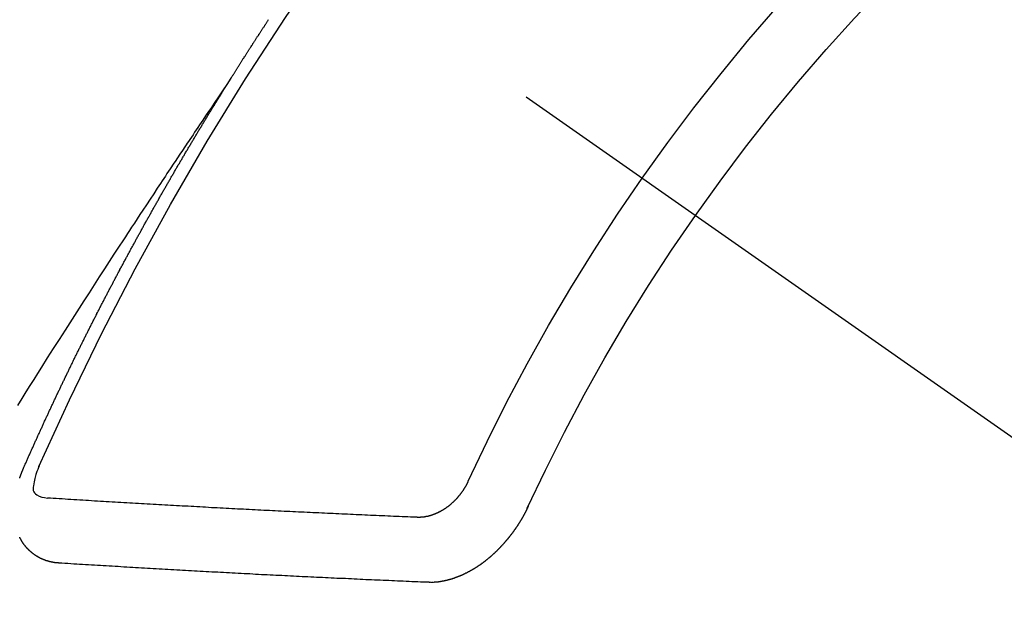
# Model space of a CAD drawing. Extents: x 0 to 26473, y -22065 to -13195.
# Drawn here: x 16310 to 16320, y -15380 to -15374 of the extents above; entities that cross this region are included whole.
import ezdxf

# ---------------------------------------------------------------- set-up
doc = ezdxf.new("R2010")
doc.units = 0
doc.header["$LTSCALE"] = 50
doc.header["$MEASUREMENT"] = 0
doc.linetypes.add('CENTER2', pattern=[1.125, 0.75, -0.125, 0.125, -0.125])
doc.linetypes.add('HIDDEN', pattern=[0.375, 0.25, -0.125])
doc.layers.get('0').update_dxf_attribs({"linetype": 'CONTINUOUS'})
doc.layers.get('DEFPOINTS').update_dxf_attribs({"color": 146, "linetype": 'CONTINUOUS'})
doc.layers.add('150-機器', color=8, linetype='CONTINUOUS')
doc.layers.add('166-寸法B', color=11, linetype='CONTINUOUS')
doc.styles.add('KH001', font='txt')
doc.dimstyles.new('KH1xx015', dxfattribs={"dimscale": 10, "dimtxt": 3.8, "dimasz": 0.8, "dimexe": 0.3, "dimexo": 1.2, "dimgap": 0.5, "dimtad": 3, "dimdec": 1, "dimdsep": 46, "dimlunit": 6, "dimtxsty": 'KH001', "dimblk": 'DOT', "dimcen": 1, "dimdle": 1, "dimclrd": 256, "dimclre": 256, "dimclrt": 256, "dimadec": 0, "dimazin": 0, "dimtfac": 1, "dimtdec": 1, "dimtix": 1, "dimtmove": 2, "dimatfit": 3, "dimldrblk": 'CLOSEDBLANK', "dimfxl": 1, "dimtolj": 1, "dimtzin": 0, "dimlwd": -1, "dimlwe": -1, "dimarcsym": 0})
doc.dimstyles.new('KH1xx030', dxfattribs={"dimscale": 30, "dimtxt": 2, "dimasz": 0.6, "dimexe": 0.3, "dimexo": 1.2, "dimgap": 0.5, "dimtad": 3, "dimdec": 1, "dimdsep": 46, "dimlunit": 6, "dimtxsty": 'KH001', "dimblk": 'DOT', "dimcen": 1, "dimdle": 1, "dimclrd": 256, "dimclre": 256, "dimclrt": 256, "dimadec": 0, "dimazin": 0, "dimtfac": 1, "dimtdec": 1, "dimtix": 1, "dimtmove": 2, "dimatfit": 3, "dimldrblk": 'CLOSEDBLANK', "dimfxl": 1, "dimtolj": 1, "dimtzin": 0, "dimlwd": -1, "dimlwe": -1, "dimarcsym": 0})

# ---------------------------------------------------------------- blocks, each defined once
blk = doc.blocks.new('F402_H')
at = {"layer": '150-機器', "color": 13, "linetype": 'CENTER2'}
blk.add_line((0, 0), (-244.018, -170.863), dxfattribs=at)
at = {"layer": '150-機器', "color": 13, "linetype": 'HIDDEN'}
for points in [[(-217.087, -153.962), (-217.091, -153.956), (-217.095, -153.95), (-217.097, -153.945), (-217.101, -153.939), (-217.105, -153.933), (-217.109, -153.927), (-217.112, -153.922), (-217.116, -153.916), (-217.119, -153.91), (-217.123, -153.905), (-217.127, -153.9), (-217.13, -153.893), (-217.133, -153.888), (-217.137, -153.883), (-217.14, -153.876), (-217.144, -153.871), (-217.148, -153.866), (-217.151, -153.859), (-217.155, -153.854), (-217.159, -153.849), (-217.162, -153.842), (-217.166, -153.837), (-217.169, -153.832), (-217.172, -153.826), (-217.176, -153.82), (-217.18, -153.815), (-217.183, -153.809), (-217.187, -153.803), (-217.19, -153.798), (-217.194, -153.792), (-217.198, -153.786), (-217.201, -153.781), (-217.204, -153.775), (-217.208, -153.769), (-217.212, -153.763), (-217.215, -153.758), (-217.219, -153.752), (-217.223, -153.746), (-217.226, -153.742), (-217.229, -153.735), (-217.233, -153.73), (-217.237, -153.725), (-217.24, -153.718), (-217.244, -153.713), (-217.248, -153.707), (-217.252, -153.702), (-217.255, -153.696), (-217.259, -153.69), (-217.262, -153.685), (-217.265, -153.679), (-217.269, -153.673), (-217.273, -153.668), (-217.277, -153.662), (-217.28, -153.656), (-217.283, -153.651), (-217.287, -153.646), (-217.291, -153.639), (-217.295, -153.634), (-217.298, -153.629), (-217.302, -153.623), (-217.305, -153.617), (-217.309, -153.612), (-217.313, -153.606), (-217.317, -153.6), (-217.319, -153.595), (-217.323, -153.589), (-217.327, -153.583), (-217.331, -153.578), (-217.334, -153.572), (-217.338, -153.566), (-217.342, -153.561), (-217.345, -153.556), (-217.349, -153.55), (-217.353, -153.544), (-217.357, -153.538), (-217.36, -153.533), (-217.363, -153.527), (-217.367, -153.521), (-217.371, -153.516), (-217.375, -153.511), (-217.378, -153.504), (-217.381, -153.499), (-217.385, -153.494), (-217.389, -153.488), (-217.392, -153.482), (-217.396, -153.477), (-217.4, -153.471), (-217.404, -153.465), (-217.407, -153.46), (-217.41, -153.454), (-217.414, -153.448), (-217.418, -153.444), (-217.422, -153.438), (-217.425, -153.432), (-217.429, -153.426), (-217.433, -153.421), (-217.437, -153.415), (-217.441, -153.409), (-217.443, -153.404), (-217.447, -153.398), (-217.451, -153.393), (-217.455, -153.387), (-217.459, -153.382), (-217.462, -153.376), (-217.466, -153.37), (-217.469, -153.365), (-217.473, -153.359), (-217.477, -153.354), (-217.48, -153.348)], [(-217.091, -153.956), (-217.048, -154.02), (-217.004, -154.085), (-216.961, -154.149), (-216.918, -154.213), (-216.888, -154.257), (-216.859, -154.301), (-216.829, -154.345), (-216.8, -154.389), (-216.783, -154.414), (-216.766, -154.439), (-216.749, -154.465), (-216.732, -154.49), (-216.715, -154.515), (-216.698, -154.54), (-216.681, -154.565), (-216.664, -154.59), (-216.651, -154.609), (-216.639, -154.628), (-216.626, -154.646), (-216.614, -154.665), (-216.588, -154.703), (-216.563, -154.741), (-216.538, -154.779), (-216.512, -154.817), (-216.5, -154.836), (-216.487, -154.855), (-216.474, -154.874), (-216.462, -154.893), (-216.445, -154.918), (-216.428, -154.943), (-216.412, -154.968), (-216.395, -154.993), (-216.378, -155.019), (-216.362, -155.044), (-216.345, -155.07), (-216.328, -155.095), (-216.291, -155.152), (-216.253, -155.209), (-216.216, -155.265), (-216.178, -155.322), (-216.149, -155.366), (-216.12, -155.411), (-216.091, -155.455), (-216.062, -155.499), (-216.041, -155.532), (-216.02, -155.564), (-215.998, -155.597), (-215.977, -155.629), (-215.928, -155.704), (-215.879, -155.779), (-215.83, -155.854), (-215.782, -155.93), (-215.728, -156.012), (-215.675, -156.095), (-215.622, -156.178), (-215.569, -156.26), (-215.52, -156.337), (-215.471, -156.413), (-215.422, -156.489), (-215.373, -156.565), (-215.312, -156.661), (-215.251, -156.756), (-215.19, -156.852), (-215.13, -156.948), (-215.09, -157.012), (-215.049, -157.075), (-215.009, -157.139), (-214.969, -157.203), (-214.925, -157.273), (-214.881, -157.344)], [(-214.943, -157.995), (-214.948, -157.985), (-214.951, -157.977), (-214.955, -157.968), (-214.958, -157.96), (-214.962, -157.952), (-214.967, -157.943), (-214.97, -157.934), (-214.974, -157.926), (-214.977, -157.917), (-214.981, -157.909), (-214.985, -157.9), (-214.989, -157.891), (-214.993, -157.883), (-214.996, -157.874), (-215, -157.866), (-215.004, -157.857), (-215.008, -157.849), (-215.011, -157.84), (-215.015, -157.832), (-215.019, -157.822), (-215.023, -157.814), (-215.027, -157.806), (-215.03, -157.797), (-215.034, -157.789), (-215.039, -157.78), (-215.042, -157.772), (-215.046, -157.763), (-215.049, -157.755), (-215.053, -157.745), (-215.058, -157.737), (-215.061, -157.729), (-215.065, -157.72), (-215.068, -157.712), (-215.073, -157.703), (-215.077, -157.695), (-215.08, -157.686), (-215.084, -157.678), (-215.089, -157.669), (-215.092, -157.66), (-215.096, -157.652), (-215.1, -157.644), (-215.104, -157.635), (-215.108, -157.626), (-215.111, -157.618), (-215.116, -157.61), (-215.12, -157.601), (-215.123, -157.592), (-215.127, -157.584), (-215.132, -157.575), (-215.135, -157.566), (-215.139, -157.558), (-215.143, -157.55), (-215.147, -157.541), (-215.15, -157.532), (-215.155, -157.524), (-215.158, -157.516), (-215.162, -157.506), (-215.167, -157.498), (-215.17, -157.49), (-215.174, -157.481), (-215.179, -157.473), (-215.182, -157.464), (-215.186, -157.456), (-215.191, -157.447), (-215.194, -157.438), (-215.198, -157.43), (-215.203, -157.421), (-215.206, -157.413), (-215.21, -157.404), (-215.214, -157.396), (-215.218, -157.387), (-215.222, -157.378), (-215.226, -157.371), (-215.23, -157.361), (-215.234, -157.353), (-215.238, -157.345), (-215.242, -157.335), (-215.246, -157.328), (-215.25, -157.319), (-215.253, -157.311), (-215.258, -157.302), (-215.262, -157.293), (-215.266, -157.285), (-215.27, -157.276), (-215.274, -157.268), (-215.278, -157.26), (-215.282, -157.25), (-215.286, -157.242), (-215.29, -157.234), (-215.294, -157.225), (-215.298, -157.217), (-215.302, -157.208), (-215.307, -157.199), (-215.31, -157.191), (-215.315, -157.183), (-215.319, -157.174), (-215.322, -157.165), (-215.326, -157.157), (-215.331, -157.148), (-215.335, -157.14), (-215.338, -157.132), (-215.343, -157.123), (-215.347, -157.114), (-215.35, -157.106), (-215.355, -157.097), (-215.359, -157.089), (-215.363, -157.081), (-215.367, -157.071), (-215.371, -157.063), (-215.375, -157.055), (-215.38, -157.046), (-215.383, -157.038), (-215.388, -157.029), (-215.392, -157.02), (-215.396, -157.013), (-215.4, -157.003), (-215.405, -156.995), (-215.408, -156.987), (-215.413, -156.978), (-215.417, -156.97), (-215.421, -156.962), (-215.425, -156.952), (-215.429, -156.944), (-215.433, -156.935), (-215.438, -156.927), (-215.441, -156.919), (-215.446, -156.91), (-215.45, -156.901), (-215.454, -156.893), (-215.458, -156.884), (-215.462, -156.876), (-215.466, -156.867), (-215.471, -156.859), (-215.474, -156.851), (-215.479, -156.842), (-215.483, -156.833), (-215.488, -156.825), (-215.491, -156.816), (-215.495, -156.808), (-215.5, -156.799), (-215.504, -156.791), (-215.509, -156.782), (-215.512, -156.774), (-215.517, -156.766), (-215.521, -156.756), (-215.525, -156.748), (-215.529, -156.739), (-215.533, -156.731), (-215.538, -156.723), (-215.542, -156.714), (-215.546, -156.706), (-215.55, -156.697), (-215.555, -156.689), (-215.559, -156.681), (-215.563, -156.672), (-215.567, -156.664), (-215.571, -156.654), (-215.576, -156.646), (-215.58, -156.638), (-215.584, -156.629), (-215.589, -156.621), (-215.593, -156.612), (-215.597, -156.604), (-215.602, -156.595), (-215.605, -156.587), (-215.61, -156.579), (-215.614, -156.57), (-215.618, -156.562), (-215.623, -156.553), (-215.627, -156.544), (-215.631, -156.536), (-215.636, -156.528), (-215.639, -156.519), (-215.644, -156.51), (-215.649, -156.503), (-215.653, -156.493), (-215.657, -156.485), (-215.662, -156.477), (-215.665, -156.468), (-215.67, -156.459), (-215.675, -156.451), (-215.678, -156.443), (-215.683, -156.434), (-215.687, -156.426), (-215.691, -156.417), (-215.696, -156.409), (-215.701, -156.4), (-215.704, -156.392), (-215.709, -156.383), (-215.713, -156.375), (-215.718, -156.366), (-215.722, -156.358), (-215.726, -156.35), (-215.73, -156.341), (-215.735, -156.333), (-215.74, -156.324), (-215.744, -156.316), (-215.748, -156.307), (-215.752, -156.299), (-215.757, -156.29), (-215.761, -156.282), (-215.766, -156.273), (-215.77, -156.265), (-215.775, -156.256), (-215.778, -156.248), (-215.783, -156.239), (-215.788, -156.231), (-215.792, -156.223), (-215.796, -156.214), (-215.8, -156.206), (-215.805, -156.197), (-215.81, -156.189), (-215.814, -156.18), (-215.818, -156.172), (-215.823, -156.163), (-215.827, -156.155), (-215.831, -156.146), (-215.836, -156.138), (-215.841, -156.129), (-215.845, -156.121), (-215.849, -156.112), (-215.853, -156.104), (-215.858, -156.095), (-215.863, -156.087), (-215.867, -156.079), (-215.871, -156.07), (-215.876, -156.061), (-215.88, -156.054), (-215.885, -156.045), (-215.889, -156.037), (-215.893, -156.028), (-215.898, -156.02), (-215.903, -156.011), (-215.907, -156.003), (-215.912, -155.994), (-215.915, -155.986), (-215.92, -155.977), (-215.925, -155.969), (-215.93, -155.96), (-215.934, -155.952), (-215.939, -155.944), (-215.942, -155.935), (-215.947, -155.926), (-215.952, -155.918), (-215.957, -155.91), (-215.961, -155.902), (-215.966, -155.893), (-215.97, -155.884), (-215.974, -155.876), (-215.979, -155.867), (-215.983, -155.859), (-215.988, -155.85), (-215.993, -155.842), (-215.998, -155.834), (-216.002, -155.826), (-216.006, -155.817), (-216.01, -155.809), (-216.015, -155.8), (-216.02, -155.792), (-216.024, -155.783), (-216.029, -155.775), (-216.034, -155.767), (-216.038, -155.759), (-216.043, -155.75), (-216.047, -155.741), (-216.051, -155.733), (-216.056, -155.724), (-216.061, -155.716), (-216.065, -155.707), (-216.07, -155.699), (-216.075, -155.691), (-216.079, -155.683), (-216.084, -155.674), (-216.088, -155.666), (-216.093, -155.657), (-216.098, -155.648), (-216.102, -155.64), (-216.106, -155.631), (-216.111, -155.623), (-216.116, -155.615), (-216.12, -155.607), (-216.125, -155.598), (-216.129, -155.59), (-216.134, -155.581), (-216.139, -155.572), (-216.143, -155.565), (-216.148, -155.556), (-216.153, -155.548), (-216.158, -155.539), (-216.162, -155.531), (-216.167, -155.522), (-216.171, -155.515), (-216.176, -155.506), (-216.181, -155.497), (-216.185, -155.489), (-216.19, -155.48), (-216.194, -155.472), (-216.199, -155.464), (-216.204, -155.456), (-216.209, -155.447), (-216.214, -155.438), (-216.218, -155.43), (-216.223, -155.422), (-216.227, -155.414), (-216.232, -155.405), (-216.236, -155.397), (-216.241, -155.388), (-216.246, -155.38), (-216.25, -155.372), (-216.255, -155.363), (-216.26, -155.355), (-216.265, -155.346), (-216.269, -155.338), (-216.274, -155.33), (-216.279, -155.321), (-216.283, -155.313), (-216.288, -155.304), (-216.292, -155.296), (-216.297, -155.287), (-216.302, -155.279), (-216.306, -155.271), (-216.312, -155.263), (-216.317, -155.255), (-216.321, -155.246), (-216.326, -155.237), (-216.331, -155.229), (-216.336, -155.221), (-216.34, -155.213), (-216.345, -155.204), (-216.35, -155.195), (-216.354, -155.187), (-216.359, -155.179), (-216.363, -155.171), (-216.369, -155.162), (-216.374, -155.154), (-216.378, -155.146), (-216.383, -155.137), (-216.387, -155.129), (-216.392, -155.12), (-216.397, -155.112), (-216.402, -155.104), (-216.406, -155.095), (-216.412, -155.088), (-216.417, -155.079), (-216.421, -155.07), (-216.426, -155.062), (-216.431, -155.053), (-216.435, -155.046), (-216.44, -155.037), (-216.446, -155.029), (-216.45, -155.021), (-216.455, -155.012), (-216.46, -155.003), (-216.464, -154.995), (-216.469, -154.987), (-216.473, -154.979), (-216.479, -154.97), (-216.484, -154.962), (-216.488, -154.954), (-216.493, -154.945), (-216.498, -154.937), (-216.502, -154.928), (-216.508, -154.92), (-216.512, -154.912), (-216.517, -154.904), (-216.522, -154.895), (-216.527, -154.887), (-216.532, -154.879), (-216.537, -154.871), (-216.542, -154.862), (-216.546, -154.853), (-216.551, -154.845), (-216.557, -154.837), (-216.561, -154.828), (-216.566, -154.82), (-216.571, -154.812), (-216.576, -154.804), (-216.581, -154.796), (-216.586, -154.787), (-216.59, -154.779), (-216.595, -154.77), (-216.601, -154.762), (-216.605, -154.754), (-216.61, -154.745), (-216.615, -154.737), (-216.62, -154.729), (-216.625, -154.721), (-216.63, -154.712), (-216.634, -154.704), (-216.64, -154.696), (-216.644, -154.688), (-216.649, -154.679), (-216.654, -154.67), (-216.659, -154.663), (-216.664, -154.654), (-216.669, -154.645), (-216.674, -154.638), (-216.679, -154.629), (-216.684, -154.621), (-216.688, -154.613), (-216.694, -154.605), (-216.699, -154.596), (-216.703, -154.588), (-216.709, -154.58), (-216.714, -154.571), (-216.718, -154.563), (-216.723, -154.554), (-216.728, -154.547), (-216.733, -154.538), (-216.738, -154.529), (-216.743, -154.522), (-216.748, -154.513), (-216.753, -154.505), (-216.758, -154.497), (-216.763, -154.489), (-216.768, -154.48), (-216.773, -154.472), (-216.778, -154.464), (-216.783, -154.455), (-216.788, -154.448), (-216.793, -154.439), (-216.798, -154.43), (-216.803, -154.423), (-216.808, -154.414), (-216.813, -154.405), (-216.818, -154.398), (-216.823, -154.389), (-216.828, -154.381), (-216.833, -154.373), (-216.838, -154.364), (-216.843, -154.356), (-216.848, -154.348), (-216.853, -154.34), (-216.858, -154.331), (-216.863, -154.323), (-216.868, -154.315), (-216.873, -154.307), (-216.878, -154.299), (-216.883, -154.29), (-216.888, -154.282), (-216.893, -154.274), (-216.898, -154.266), (-216.904, -154.257), (-216.908, -154.25), (-216.913, -154.241), (-216.919, -154.233), (-216.923, -154.225), (-216.929, -154.216), (-216.934, -154.208), (-216.94, -154.2), (-216.944, -154.192), (-216.949, -154.183), (-216.955, -154.175), (-216.959, -154.167), (-216.965, -154.159), (-216.97, -154.15), (-216.975, -154.143), (-216.98, -154.134), (-216.985, -154.126), (-216.99, -154.118), (-216.995, -154.11), (-217, -154.101), (-217.005, -154.093), (-217.01, -154.085), (-217.015, -154.076), (-217.02, -154.069), (-217.025, -154.06), (-217.031, -154.052), (-217.036, -154.043), (-217.041, -154.036), (-217.046, -154.027), (-217.052, -154.019), (-217.056, -154.011), (-217.062, -154.003), (-217.067, -153.994), (-217.072, -153.987), (-217.077, -153.978), (-217.082, -153.97), (-217.087, -153.962)], [(-215.106, -157.969), (-215.098, -157.988), (-215.091, -158.008), (-215.083, -158.028), (-215.076, -158.049), (-215.072, -158.061), (-215.068, -158.074), (-215.064, -158.087), (-215.061, -158.1), (-215.057, -158.119), (-215.054, -158.137), (-215.051, -158.157), (-215.048, -158.176), (-215.045, -158.189), (-215.043, -158.201), (-215.043, -158.213), (-215.044, -158.225), (-215.049, -158.238), (-215.058, -158.249), (-215.068, -158.26), (-215.08, -158.269), (-215.106, -158.283), (-215.133, -158.293), (-215.162, -158.299), (-215.191, -158.303)], [(-215.31, -158.977), (-215.308, -158.977), (-215.306, -158.976), (-215.303, -158.976), (-215.301, -158.976), (-215.298, -158.976), (-215.295, -158.975), (-215.293, -158.975), (-215.291, -158.975), (-215.288, -158.975), (-215.286, -158.975), (-215.284, -158.974), (-215.281, -158.974), (-215.279, -158.973), (-215.276, -158.973), (-215.274, -158.973), (-215.271, -158.973), (-215.269, -158.973), (-215.266, -158.972), (-215.264, -158.971), (-215.262, -158.971), (-215.26, -158.971), (-215.257, -158.971), (-215.255, -158.97), (-215.252, -158.969), (-215.249, -158.97), (-215.247, -158.969), (-215.245, -158.969), (-215.243, -158.969), (-215.24, -158.968), (-215.237, -158.968), (-215.235, -158.967), (-215.233, -158.967), (-215.231, -158.966), (-215.229, -158.965), (-215.226, -158.965), (-215.224, -158.964), (-215.222, -158.964), (-215.22, -158.964), (-215.217, -158.963), (-215.214, -158.962), (-215.213, -158.961), (-215.211, -158.961), (-215.208, -158.961), (-215.205, -158.96), (-215.203, -158.959), (-215.201, -158.958), (-215.199, -158.958), (-215.197, -158.958), (-215.194, -158.957), (-215.192, -158.955), (-215.19, -158.955), (-215.188, -158.955), (-215.185, -158.954), (-215.183, -158.953), (-215.181, -158.952), (-215.179, -158.952), (-215.176, -158.95), (-215.174, -158.95), (-215.173, -158.949), (-215.17, -158.949), (-215.167, -158.948), (-215.166, -158.947), (-215.164, -158.946), (-215.162, -158.945), (-215.159, -158.944), (-215.157, -158.944), (-215.155, -158.943), (-215.153, -158.942), (-215.15, -158.941), (-215.148, -158.94), (-215.147, -158.939), (-215.144, -158.939), (-215.142, -158.937), (-215.14, -158.937), (-215.138, -158.936), (-215.136, -158.935), (-215.133, -158.934), (-215.132, -158.933), (-215.13, -158.932), (-215.128, -158.931), (-215.125, -158.93), (-215.123, -158.929), (-215.122, -158.928), (-215.119, -158.928), (-215.117, -158.926), (-215.115, -158.925), (-215.113, -158.924), (-215.111, -158.923), (-215.109, -158.921), (-215.107, -158.921), (-215.105, -158.92), (-215.104, -158.919), (-215.101, -158.917), (-215.099, -158.917), (-215.097, -158.916), (-215.096, -158.915), (-215.093, -158.913), (-215.091, -158.912), (-215.089, -158.911), (-215.088, -158.91), (-215.085, -158.908), (-215.084, -158.907), (-215.082, -158.906), (-215.08, -158.906), (-215.077, -158.904), (-215.076, -158.903), (-215.074, -158.902), (-215.072, -158.901), (-215.07, -158.899), (-215.068, -158.898), (-215.067, -158.897), (-215.064, -158.895), (-215.063, -158.894), (-215.061, -158.893), (-215.059, -158.892), (-215.057, -158.89), (-215.055, -158.889), (-215.054, -158.888), (-215.052, -158.886), (-215.05, -158.885), (-215.048, -158.884), (-215.046, -158.882), (-215.045, -158.881), (-215.042, -158.88), (-215.041, -158.878), (-215.039, -158.877), (-215.037, -158.876), (-215.035, -158.874), (-215.034, -158.872), (-215.032, -158.871), (-215.031, -158.87), (-215.028, -158.868), (-215.026, -158.867), (-215.025, -158.865), (-215.024, -158.864), (-215.021, -158.862), (-215.02, -158.861), (-215.018, -158.86), (-215.017, -158.858), (-215.015, -158.856), (-215.013, -158.855), (-215.011, -158.854), (-215.01, -158.852), (-215.008, -158.851), (-215.006, -158.849), (-215.005, -158.847), (-215.003, -158.846), (-215.001, -158.845), (-215, -158.843), (-214.998, -158.841), (-214.997, -158.84), (-214.995, -158.838), (-214.993, -158.837), (-214.992, -158.835), (-214.99, -158.834), (-214.989, -158.832), (-214.987, -158.83), (-214.986, -158.828), (-214.984, -158.827), (-214.983, -158.826), (-214.981, -158.823), (-214.979, -158.822), (-214.978, -158.82), (-214.976, -158.819), (-214.975, -158.817), (-214.973, -158.814), (-214.972, -158.813), (-214.971, -158.811), (-214.969, -158.81), (-214.967, -158.808), (-214.966, -158.806), (-214.965, -158.804), (-214.963, -158.802), (-214.962, -158.801), (-214.96, -158.799), (-214.959, -158.797), (-214.957, -158.796), (-214.956, -158.794), (-214.955, -158.792), (-214.953, -158.79), (-214.952, -158.788), (-214.951, -158.786), (-214.949, -158.784), (-214.948, -158.783), (-214.947, -158.781), (-214.945, -158.779), (-214.944, -158.777), (-214.942, -158.775), (-214.941, -158.773), (-214.94, -158.772), (-214.938, -158.769), (-214.937, -158.767), (-214.936, -158.765), (-214.934, -158.764), (-214.933, -158.762), (-214.932, -158.76), (-214.93, -158.757), (-214.929, -158.755), (-214.928, -158.754), (-214.927, -158.752), (-214.926, -158.75), (-214.925, -158.748), (-214.924, -158.746), (-214.922, -158.743), (-214.921, -158.741), (-214.92, -158.739), (-214.919, -158.737), (-214.918, -158.735), (-214.917, -158.733), (-214.916, -158.731), (-214.915, -158.729), (-214.913, -158.727), (-214.912, -158.725), (-214.911, -158.723), (-214.91, -158.721), (-214.909, -158.719), (-214.908, -158.717), (-214.907, -158.714), (-214.906, -158.712), (-214.905, -158.71), (-214.904, -158.708)], [(-214.903, -158.097), (-214.905, -158.093), (-214.906, -158.09), (-214.907, -158.087), (-214.908, -158.085), (-214.909, -158.082), (-214.91, -158.079), (-214.911, -158.076), (-214.912, -158.073), (-214.913, -158.069), (-214.915, -158.067), (-214.916, -158.063), (-214.917, -158.06), (-214.918, -158.057), (-214.919, -158.054), (-214.921, -158.052), (-214.921, -158.049), (-214.922, -158.046), (-214.924, -158.042), (-214.926, -158.039), (-214.926, -158.036), (-214.927, -158.033), (-214.928, -158.03), (-214.93, -158.028), (-214.931, -158.024), (-214.932, -158.021), (-214.933, -158.018), (-214.935, -158.015), (-214.936, -158.012), (-214.937, -158.009), (-214.938, -158.006), (-214.94, -158.003), (-214.941, -158), (-214.942, -157.997), (-214.943, -157.995)], [(-219.547, -158.129), (-219.544, -158.132), (-219.543, -158.136), (-219.542, -158.139), (-219.54, -158.142), (-219.538, -158.146), (-219.536, -158.149), (-219.535, -158.152), (-219.534, -158.156), (-219.531, -158.16), (-219.53, -158.162), (-219.528, -158.166), (-219.526, -158.169), (-219.524, -158.173), (-219.522, -158.176), (-219.521, -158.179), (-219.519, -158.183), (-219.517, -158.186), (-219.515, -158.19), (-219.513, -158.193), (-219.511, -158.195), (-219.509, -158.199), (-219.507, -158.202), (-219.505, -158.206), (-219.503, -158.209), (-219.501, -158.212), (-219.498, -158.216), (-219.497, -158.218), (-219.495, -158.222), (-219.493, -158.225), (-219.49, -158.228), (-219.488, -158.232), (-219.486, -158.235), (-219.484, -158.238), (-219.482, -158.241), (-219.48, -158.244), (-219.477, -158.247), (-219.475, -158.25), (-219.473, -158.254), (-219.47, -158.256), (-219.467, -158.26), (-219.465, -158.263), (-219.463, -158.265), (-219.461, -158.269), (-219.459, -158.272), (-219.456, -158.275), (-219.453, -158.278), (-219.451, -158.281), (-219.448, -158.284), (-219.446, -158.286), (-219.444, -158.29), (-219.441, -158.292), (-219.439, -158.296), (-219.436, -158.299), (-219.433, -158.302), (-219.431, -158.305), (-219.428, -158.307), (-219.426, -158.31), (-219.423, -158.313), (-219.421, -158.316), (-219.418, -158.319), (-219.415, -158.322), (-219.413, -158.324), (-219.41, -158.326), (-219.407, -158.33), (-219.404, -158.332), (-219.401, -158.335), (-219.399, -158.338), (-219.396, -158.34), (-219.393, -158.343), (-219.39, -158.346), (-219.388, -158.348), (-219.385, -158.351), (-219.382, -158.353), (-219.379, -158.356), (-219.377, -158.358), (-219.373, -158.361), (-219.371, -158.364), (-219.368, -158.367), (-219.366, -158.369), (-219.362, -158.371), (-219.359, -158.374), (-219.357, -158.376), (-219.354, -158.379), (-219.351, -158.381), (-219.348, -158.383), (-219.345, -158.386), (-219.342, -158.387), (-219.338, -158.39), (-219.335, -158.393), (-219.333, -158.394), (-219.33, -158.397), (-219.327, -158.399), (-219.323, -158.401), (-219.32, -158.404), (-219.318, -158.406), (-219.314, -158.408), (-219.311, -158.41), (-219.308, -158.412), (-219.305, -158.414), (-219.302, -158.416), (-219.299, -158.418), (-219.295, -158.42), (-219.293, -158.422), (-219.289, -158.424), (-219.286, -158.426), (-219.283, -158.428), (-219.28, -158.43), (-219.276, -158.432), (-219.274, -158.433), (-219.27, -158.436), (-219.267, -158.437), (-219.263, -158.44), (-219.26, -158.441), (-219.258, -158.443), (-219.254, -158.444), (-219.25, -158.446), (-219.248, -158.448), (-219.244, -158.449), (-219.241, -158.451), (-219.237, -158.453), (-219.235, -158.455), (-219.231, -158.456), (-219.228, -158.457), (-219.225, -158.459), (-219.221, -158.46), (-219.218, -158.461), (-219.215, -158.463), (-219.211, -158.465), (-219.208, -158.467), (-219.205, -158.468), (-219.201, -158.469), (-219.198, -158.47), (-219.195, -158.472), (-219.191, -158.473), (-219.189, -158.474), (-219.185, -158.475), (-219.182, -158.476), (-219.178, -158.477), (-219.175, -158.479), (-219.172, -158.48), (-219.168, -158.481), (-219.166, -158.482), (-219.162, -158.483), (-219.159, -158.484), (-219.155, -158.485), (-219.152, -158.486), (-219.149, -158.487), (-219.145, -158.488), (-219.143, -158.489), (-219.139, -158.49), (-219.136, -158.49), (-219.132, -158.491), (-219.129, -158.493), (-219.126, -158.493), (-219.122, -158.494), (-219.119, -158.494), (-219.116, -158.496), (-219.113, -158.496), (-219.109, -158.496), (-219.106, -158.497), (-219.103, -158.498), (-219.1, -158.498), (-219.096, -158.499), (-219.094, -158.5), (-219.09, -158.5), (-219.087, -158.5), (-219.084, -158.501), (-219.08, -158.501), (-219.077, -158.502), (-219.074, -158.502), (-219.071, -158.502), (-219.068, -158.503), (-219.065, -158.503), (-219.062, -158.503), (-219.058, -158.503), (-219.056, -158.503), (-219.052, -158.503), (-219.049, -158.504), (-219.046, -158.504), (-219.043, -158.503), (-219.041, -158.504), (-219.037, -158.504), (-219.034, -158.504), (-219.031, -158.503), (-219.028, -158.504), (-219.025, -158.504), (-219.023, -158.504), (-219.019, -158.503), (-219.016, -158.503), (-219.013, -158.503), (-219.01, -158.502)], [(-219.01, -158.502), (-218.981, -158.501), (-218.951, -158.5), (-218.921, -158.499), (-218.891, -158.498), (-218.862, -158.497), (-218.832, -158.496), (-218.803, -158.494), (-218.773, -158.493), (-218.743, -158.492), (-218.714, -158.491), (-218.684, -158.489), (-218.654, -158.488), (-218.624, -158.486), (-218.595, -158.485), (-218.565, -158.484), (-218.536, -158.483), (-218.506, -158.481), (-218.476, -158.48), (-218.446, -158.478), (-218.416, -158.477), (-218.387, -158.476), (-218.357, -158.475), (-218.327, -158.473), (-218.297, -158.472), (-218.268, -158.47), (-218.238, -158.469), (-218.208, -158.467), (-218.178, -158.466), (-218.149, -158.465), (-218.118, -158.463), (-218.089, -158.462), (-218.059, -158.461), (-218.03, -158.459), (-217.999, -158.458), (-217.97, -158.456), (-217.94, -158.455), (-217.91, -158.453), (-217.88, -158.452), (-217.85, -158.45), (-217.819, -158.45), (-217.79, -158.449), (-217.759, -158.447), (-217.73, -158.446), (-217.7, -158.444), (-217.67, -158.443), (-217.64, -158.441), (-217.61, -158.44), (-217.58, -158.438), (-217.55, -158.437), (-217.52, -158.435), (-217.49, -158.434), (-217.46, -158.432), (-217.43, -158.431), (-217.4, -158.429), (-217.37, -158.428), (-217.341, -158.426), (-217.31, -158.425), (-217.281, -158.423), (-217.25, -158.421), (-217.22, -158.42), (-217.19, -158.418), (-217.16, -158.417), (-217.13, -158.415), (-217.1, -158.414), (-217.069, -158.412), (-217.04, -158.411), (-217.009, -158.409), (-216.98, -158.408), (-216.949, -158.406), (-216.919, -158.404), (-216.889, -158.403), (-216.859, -158.401), (-216.829, -158.399), (-216.799, -158.398), (-216.769, -158.396), (-216.738, -158.394), (-216.708, -158.392), (-216.678, -158.391), (-216.648, -158.389), (-216.618, -158.388), (-216.587, -158.386), (-216.558, -158.385), (-216.527, -158.383), (-216.497, -158.381), (-216.466, -158.379), (-216.436, -158.377), (-216.406, -158.376), (-216.376, -158.374), (-216.346, -158.373), (-216.315, -158.371), (-216.285, -158.369), (-216.254, -158.367), (-216.225, -158.366), (-216.194, -158.364), (-216.164, -158.362), (-216.134, -158.361), (-216.103, -158.359), (-216.073, -158.357), (-216.043, -158.355), (-216.012, -158.353), (-215.982, -158.352), (-215.951, -158.35), (-215.921, -158.348), (-215.891, -158.347), (-215.861, -158.345), (-215.831, -158.343), (-215.8, -158.341), (-215.77, -158.339), (-215.739, -158.338), (-215.709, -158.336), (-215.679, -158.334), (-215.648, -158.332), (-215.617, -158.33), (-215.587, -158.328), (-215.556, -158.326), (-215.526, -158.324), (-215.495, -158.323), (-215.465, -158.321), (-215.435, -158.319), (-215.404, -158.317), (-215.374, -158.315), (-215.344, -158.313), (-215.314, -158.311), (-215.282, -158.309), (-215.252, -158.307), (-215.222, -158.305), (-215.191, -158.303)], [(-220.167, -158.391), (-220.166, -158.394), (-220.164, -158.398), (-220.162, -158.401), (-220.161, -158.404), (-220.159, -158.407), (-220.158, -158.411), (-220.156, -158.413), (-220.155, -158.416), (-220.153, -158.42), (-220.152, -158.423), (-220.151, -158.426), (-220.149, -158.429), (-220.147, -158.433), (-220.146, -158.435), (-220.144, -158.439), (-220.142, -158.441), (-220.141, -158.445), (-220.139, -158.448), (-220.138, -158.452), (-220.136, -158.454), (-220.135, -158.458), (-220.133, -158.46), (-220.131, -158.464), (-220.13, -158.467), (-220.128, -158.47), (-220.127, -158.473), (-220.124, -158.476), (-220.123, -158.479), (-220.121, -158.482), (-220.12, -158.485), (-220.118, -158.489), (-220.116, -158.491), (-220.115, -158.495), (-220.113, -158.497), (-220.111, -158.501), (-220.11, -158.504), (-220.107, -158.507), (-220.105, -158.51), (-220.104, -158.513), (-220.102, -158.517), (-220.1, -158.519), (-220.099, -158.523), (-220.097, -158.525), (-220.095, -158.529), (-220.093, -158.531), (-220.092, -158.535), (-220.089, -158.538), (-220.088, -158.541), (-220.085, -158.544), (-220.084, -158.546), (-220.082, -158.55), (-220.08, -158.553), (-220.078, -158.556), (-220.076, -158.559), (-220.074, -158.562), (-220.073, -158.565), (-220.071, -158.568), (-220.069, -158.571), (-220.066, -158.574), (-220.065, -158.577), (-220.062, -158.58), (-220.061, -158.583), (-220.059, -158.586), (-220.057, -158.59), (-220.055, -158.592), (-220.053, -158.595), (-220.051, -158.598), (-220.049, -158.601), (-220.047, -158.604), (-220.045, -158.607), (-220.043, -158.61), (-220.041, -158.613), (-220.039, -158.616), (-220.037, -158.618), (-220.035, -158.622), (-220.032, -158.625), (-220.031, -158.627), (-220.028, -158.631), (-220.026, -158.634), (-220.024, -158.636), (-220.022, -158.64), (-220.02, -158.642), (-220.018, -158.645), (-220.016, -158.649), (-220.014, -158.651), (-220.012, -158.654), (-220.01, -158.657), (-220.008, -158.66), (-220.005, -158.663), (-220.004, -158.666), (-220.001, -158.668), (-219.999, -158.671), (-219.997, -158.674), (-219.994, -158.677), (-219.993, -158.68), (-219.99, -158.683), (-219.989, -158.686), (-219.986, -158.689), (-219.983, -158.691), (-219.981, -158.694), (-219.979, -158.697), (-219.977, -158.7), (-219.975, -158.703), (-219.972, -158.706), (-219.97, -158.708), (-219.968, -158.711), (-219.966, -158.714), (-219.963, -158.716), (-219.961, -158.72), (-219.959, -158.722), (-219.957, -158.725), (-219.954, -158.727), (-219.952, -158.731), (-219.95, -158.733), (-219.948, -158.736), (-219.945, -158.739), (-219.943, -158.741), (-219.941, -158.745), (-219.938, -158.747), (-219.936, -158.75), (-219.934, -158.753), (-219.931, -158.755), (-219.929, -158.758), (-219.927, -158.76), (-219.924, -158.763), (-219.923, -158.766), (-219.919, -158.769), (-219.917, -158.772), (-219.915, -158.774), (-219.912, -158.777), (-219.911, -158.779), (-219.908, -158.782), (-219.906, -158.785), (-219.903, -158.787), (-219.901, -158.79), (-219.898, -158.792), (-219.896, -158.796), (-219.893, -158.798), (-219.891, -158.801), (-219.888, -158.803), (-219.886, -158.806), (-219.883, -158.808), (-219.881, -158.811), (-219.879, -158.813), (-219.876, -158.816), (-219.874, -158.818), (-219.871, -158.821), (-219.869, -158.823), (-219.867, -158.827), (-219.864, -158.828), (-219.861, -158.831), (-219.859, -158.834), (-219.856, -158.836), (-219.854, -158.839), (-219.851, -158.841), (-219.849, -158.843), (-219.847, -158.847), (-219.844, -158.849), (-219.842, -158.852), (-219.839, -158.854), (-219.836, -158.856), (-219.834, -158.859), (-219.831, -158.861), (-219.829, -158.863), (-219.826, -158.866), (-219.824, -158.869), (-219.821, -158.871), (-219.818, -158.873), (-219.816, -158.876), (-219.813, -158.878), (-219.81, -158.881), (-219.808, -158.883), (-219.806, -158.885), (-219.803, -158.888), (-219.8, -158.89), (-219.797, -158.893), (-219.796, -158.895), (-219.793, -158.898), (-219.79, -158.9), (-219.787, -158.901), (-219.784, -158.904), (-219.782, -158.906), (-219.78, -158.909), (-219.777, -158.911), (-219.774, -158.913), (-219.771, -158.916), (-219.769, -158.918), (-219.766, -158.92), (-219.763, -158.922), (-219.761, -158.925), (-219.758, -158.927), (-219.756, -158.929), (-219.753, -158.931), (-219.75, -158.934), (-219.748, -158.936), (-219.745, -158.938), (-219.742, -158.94), (-219.739, -158.942), (-219.737, -158.944), (-219.734, -158.947), (-219.731, -158.949), (-219.729, -158.95), (-219.726, -158.952), (-219.723, -158.955), (-219.721, -158.957), (-219.718, -158.959), (-219.715, -158.961), (-219.712, -158.963), (-219.71, -158.965), (-219.707, -158.967), (-219.704, -158.97), (-219.702, -158.972), (-219.699, -158.974), (-219.697, -158.975), (-219.694, -158.978), (-219.691, -158.98), (-219.689, -158.982), (-219.685, -158.983), (-219.683, -158.985), (-219.68, -158.988), (-219.677, -158.99), (-219.674, -158.992), (-219.672, -158.993), (-219.669, -158.995), (-219.666, -158.997), (-219.663, -158.999), (-219.66, -159.001), (-219.658, -159.003), (-219.655, -159.005), (-219.652, -159.006), (-219.649, -159.008), (-219.647, -159.01), (-219.644, -159.012), (-219.641, -159.015), (-219.638, -159.016), (-219.635, -159.018), (-219.633, -159.02), (-219.63, -159.022), (-219.627, -159.023), (-219.624, -159.025), (-219.622, -159.027), (-219.619, -159.028), (-219.616, -159.03), (-219.613, -159.032), (-219.611, -159.034), (-219.608, -159.035), (-219.605, -159.037), (-219.603, -159.039), (-219.599, -159.04), (-219.597, -159.042), (-219.594, -159.044), (-219.591, -159.045), (-219.588, -159.047), (-219.586, -159.049), (-219.582, -159.05), (-219.58, -159.052), (-219.576, -159.053), (-219.574, -159.055), (-219.571, -159.057), (-219.568, -159.058), (-219.566, -159.06), (-219.562, -159.061), (-219.56, -159.063), (-219.558, -159.064), (-219.554, -159.066), (-219.552, -159.068), (-219.548, -159.069), (-219.546, -159.071), (-219.543, -159.072), (-219.541, -159.073), (-219.537, -159.074), (-219.535, -159.076), (-219.531, -159.078), (-219.529, -159.08), (-219.525, -159.081), (-219.524, -159.082), (-219.52, -159.083), (-219.518, -159.085), (-219.514, -159.086), (-219.512, -159.087), (-219.509, -159.089), (-219.506, -159.091), (-219.503, -159.092), (-219.501, -159.093), (-219.498, -159.094), (-219.495, -159.096), (-219.492, -159.098), (-219.489, -159.098), (-219.487, -159.1), (-219.483, -159.101), (-219.481, -159.102), (-219.478, -159.104), (-219.475, -159.105), (-219.473, -159.106), (-219.469, -159.107), (-219.467, -159.108), (-219.464, -159.11), (-219.461, -159.111), (-219.459, -159.112), (-219.455, -159.113), (-219.453, -159.114), (-219.45, -159.116), (-219.447, -159.117), (-219.444, -159.117), (-219.441, -159.119), (-219.439, -159.12), (-219.435, -159.121), (-219.433, -159.122), (-219.43, -159.123), (-219.427, -159.124), (-219.425, -159.126), (-219.422, -159.126), (-219.418, -159.128), (-219.416, -159.128), (-219.413, -159.13), (-219.41, -159.13), (-219.407, -159.132), (-219.404, -159.132), (-219.402, -159.133), (-219.399, -159.135), (-219.396, -159.135), (-219.393, -159.136), (-219.391, -159.138), (-219.388, -159.138), (-219.385, -159.139), (-219.382, -159.14), (-219.38, -159.141), (-219.377, -159.142), (-219.374, -159.143), (-219.371, -159.143), (-219.368, -159.144), (-219.366, -159.146), (-219.363, -159.146), (-219.36, -159.147), (-219.357, -159.148), (-219.354, -159.148), (-219.351, -159.149), (-219.349, -159.151), (-219.346, -159.151), (-219.343, -159.152), (-219.34, -159.152), (-219.338, -159.153), (-219.334, -159.154), (-219.332, -159.154), (-219.33, -159.155), (-219.327, -159.156), (-219.324, -159.156), (-219.321, -159.157), (-219.318, -159.158), (-219.315, -159.159), (-219.312, -159.159), (-219.31, -159.16), (-219.307, -159.16), (-219.305, -159.161), (-219.302, -159.162), (-219.299, -159.162), (-219.296, -159.163), (-219.294, -159.163), (-219.291, -159.164), (-219.288, -159.164), (-219.285, -159.165), (-219.283, -159.165), (-219.28, -159.166), (-219.277, -159.166), (-219.274, -159.167), (-219.271, -159.167), (-219.269, -159.168), (-219.266, -159.168), (-219.263, -159.169), (-219.26, -159.169), (-219.258, -159.17), (-219.255, -159.17), (-219.252, -159.171), (-219.25, -159.172), (-219.248, -159.171), (-219.245, -159.172), (-219.241, -159.172), (-219.239, -159.172), (-219.236, -159.173), (-219.233, -159.173), (-219.231, -159.173), (-219.228, -159.173), (-219.225, -159.174), (-219.223, -159.174), (-219.22, -159.174), (-219.218, -159.175), (-219.215, -159.175), (-219.212, -159.175), (-219.21, -159.175), (-219.207, -159.176), (-219.204, -159.176), (-219.202, -159.176), (-219.199, -159.176), (-219.197, -159.176), (-219.194, -159.176), (-219.192, -159.177), (-219.189, -159.176), (-219.186, -159.177), (-219.184, -159.176), (-219.181, -159.177), (-219.179, -159.176), (-219.176, -159.177), (-219.174, -159.177), (-219.171, -159.177), (-219.169, -159.177), (-219.166, -159.177), (-219.163, -159.176), (-219.16, -159.177), (-219.158, -159.176), (-219.155, -159.177), (-219.153, -159.177), (-219.15, -159.177), (-219.148, -159.177), (-219.145, -159.177), (-219.142, -159.176)], [(-219.142, -159.176), (-219.112, -159.175), (-219.083, -159.174), (-219.053, -159.173), (-219.024, -159.171), (-218.994, -159.171), (-218.964, -159.17), (-218.934, -159.168), (-218.904, -159.167), (-218.874, -159.166), (-218.845, -159.164), (-218.815, -159.163), (-218.785, -159.161), (-218.755, -159.16), (-218.726, -159.159), (-218.696, -159.158), (-218.667, -159.156), (-218.636, -159.155), (-218.606, -159.154), (-218.576, -159.153), (-218.546, -159.151), (-218.516, -159.15), (-218.487, -159.149), (-218.457, -159.147), (-218.427, -159.146), (-218.397, -159.144), (-218.367, -159.143), (-218.337, -159.141), (-218.308, -159.14), (-218.277, -159.138), (-218.247, -159.138), (-218.218, -159.137), (-218.187, -159.135), (-218.158, -159.134), (-218.127, -159.132), (-218.098, -159.131), (-218.068, -159.129), (-218.038, -159.128), (-218.008, -159.126), (-217.978, -159.125), (-217.948, -159.123), (-217.918, -159.122), (-217.888, -159.12), (-217.857, -159.119), (-217.828, -159.118), (-217.797, -159.116), (-217.768, -159.115), (-217.737, -159.113), (-217.708, -159.112), (-217.677, -159.11), (-217.648, -159.109), (-217.617, -159.107), (-217.587, -159.105), (-217.557, -159.104), (-217.527, -159.102), (-217.497, -159.101), (-217.467, -159.099), (-217.437, -159.098), (-217.407, -159.097), (-217.376, -159.095), (-217.346, -159.094), (-217.316, -159.092), (-217.286, -159.09), (-217.255, -159.089), (-217.226, -159.087), (-217.195, -159.086), (-217.165, -159.084), (-217.135, -159.083), (-217.105, -159.081), (-217.075, -159.079), (-217.044, -159.077), (-217.015, -159.076), (-216.984, -159.074), (-216.954, -159.072), (-216.923, -159.071), (-216.893, -159.07), (-216.863, -159.068), (-216.833, -159.067), (-216.802, -159.065), (-216.772, -159.063), (-216.741, -159.061), (-216.712, -159.06), (-216.681, -159.058), (-216.651, -159.056), (-216.621, -159.055), (-216.59, -159.053), (-216.56, -159.051), (-216.529, -159.049), (-216.499, -159.047), (-216.469, -159.046), (-216.439, -159.044), (-216.409, -159.042), (-216.378, -159.041), (-216.348, -159.039), (-216.317, -159.038), (-216.286, -159.036), (-216.256, -159.034), (-216.226, -159.032), (-216.195, -159.031), (-216.165, -159.029), (-216.135, -159.027), (-216.104, -159.025), (-216.074, -159.023), (-216.043, -159.022), (-216.013, -159.02), (-215.983, -159.018), (-215.952, -159.016), (-215.922, -159.014), (-215.891, -159.012), (-215.86, -159.01), (-215.83, -159.009), (-215.799, -159.007), (-215.769, -159.005), (-215.739, -159.003), (-215.708, -159.001), (-215.678, -158.999), (-215.647, -158.997), (-215.616, -158.995), (-215.585, -158.994), (-215.555, -158.993), (-215.524, -158.991), (-215.494, -158.989), (-215.463, -158.987), (-215.432, -158.985), (-215.402, -158.983), (-215.372, -158.981), (-215.34, -158.979), (-215.31, -158.977)]]:
    blk.add_lwpolyline(points, dxfattribs=at)
for centre, radius, start, end in [((-243.713, -170.649), 31.291, 23.8896, 46.1105), ((-237.851, -166.545), 20.146, 24.6923, 45.3078), ((-237.851, -166.545), 19.474, 24.6923, 45.3078)]:
    blk.add_arc(centre, radius, start, end, dxfattribs=at)
blk = doc.blocks.new('_Dot')
at = {"color": 0, "linetype": 'ByBlock', "lineweight": -2}
blk.add_line((-0.5, 0), (-1, 0), dxfattribs=at)
at = {"color": 0, "linetype": 'ByBlock', "const_width": 0.5}
blk.add_lwpolyline([(-0.25, 0, 1), (0.25, 0, 1)], format="xyb", close=True, dxfattribs=at)
blk = doc.blocks.new('*D295')
at = {"layer": 'DEFPOINTS', "transparency": 16777216}
for p, q in [((16295.06, -15272.659), (16295.06, -15476.547)), ((16405.06, -15272.659), (16405.06, -15476.547)), ((16397.06, -15473.547), (16303.06, -15473.547))]:
    blk.add_line(p, q, dxfattribs=at)
at = {"layer": 'DEFPOINTS', "color": 0, "transparency": 16777216}
for p in [(16295.06, -15260.659), (16405.06, -15260.659), (16295.06, -15473.547)]:
    blk.add_point(p, dxfattribs=at)
at = {"layer": 'DEFPOINTS', "transparency": 16777216, "xscale": 8, "yscale": 8, "zscale": 8, "rotation": 180}
blk.add_blockref('_Dot', (16295.06, -15473.547), dxfattribs=at)
at = {"layer": 'DEFPOINTS', "transparency": 16777216, "xscale": 8, "yscale": 8, "zscale": 8}
blk.add_blockref('_Dot', (16405.06, -15473.547), dxfattribs=at)
at = {"layer": 'DEFPOINTS', "transparency": 16777216, "insert": (16350.06, -15449.547), "char_height": 38, "attachment_point": 5, "style": 'KH001'}
blk.add_mtext('\\A1;110', dxfattribs=at)
blk = doc.blocks.new('_ClosedBlank')
at = {"color": 0, "linetype": 'ByBlock', "lineweight": -2}
for p, q in [((-1, 0.16667), (0, 0)), ((-1, 0.16667), (-1, -0.16667)), ((0, 0), (-1, -0.16667))]:
    blk.add_line(p, q, dxfattribs=at)
blk = doc.blocks.new('*D300')
at = {"layer": '166-寸法B', "transparency": 16777216}
for p, q in [((16331.06, -14700.659), (16492.697, -14700.659)), ((16483.697, -15407.659), (16483.697, -14718.659)), ((16243.509, -15425.659), (16492.697, -15425.659))]:
    blk.add_line(p, q, dxfattribs=at)
at = {"layer": 'DEFPOINTS', "color": 0, "transparency": 16777216}
for p in [(16295.06, -14700.659), (16483.697, -14700.659), (16207.509, -15425.659)]:
    blk.add_point(p, dxfattribs=at)
at = {"layer": '166-寸法B', "transparency": 16777216, "xscale": 18, "yscale": 18, "zscale": 18}
for p, rotation in [((16483.697, -14700.659), 90), ((16483.697, -15425.659), 270)]:
    blk.add_blockref('_Dot', p, dxfattribs=dict(at, rotation=rotation))
at = {"layer": '166-寸法B', "transparency": 16777216, "insert": (16438.697, -15058.264), "char_height": 60, "attachment_point": 5, "rotation": 90, "style": 'KH001'}
blk.add_mtext('\\A1;725', dxfattribs=at)

msp = doc.modelspace()

# ---------------------------------------------------------------- block references
at = {"layer": '150-機器', "xscale": -1}
msp.add_blockref('F402_H', (16095.068, -15220.467), dxfattribs=at)

# ---------------------------------------------------------------- dimensions: what is measured, and where the dimension line sits
at = {"layer": '166-寸法B'}
dim = msp.add_linear_dim(base=(16483.697, -14700.659), p1=(16207.509, -15425.659), p2=(16295.06, -14700.659), angle=90, dimstyle='KH1xx030', override={"dimtmove": 1}, dxfattribs=at)
dim.commit()
dim.dimension.update_dxf_attribs({"geometry": '*D300', "text_midpoint": (16483.697, -15058.264), "dimtype": 128})
at = {"layer": 'DEFPOINTS'}
dim = msp.add_linear_dim(base=(16295.06, -15473.547), p1=(16405.06, -15260.659), p2=(16295.06, -15260.659), dimstyle='KH1xx015', dxfattribs=at)
dim.commit()
dim.dimension.update_dxf_attribs({"geometry": '*D295', "text_midpoint": (16350.06, -15449.547)})

doc.saveas('drawing.dxf')
